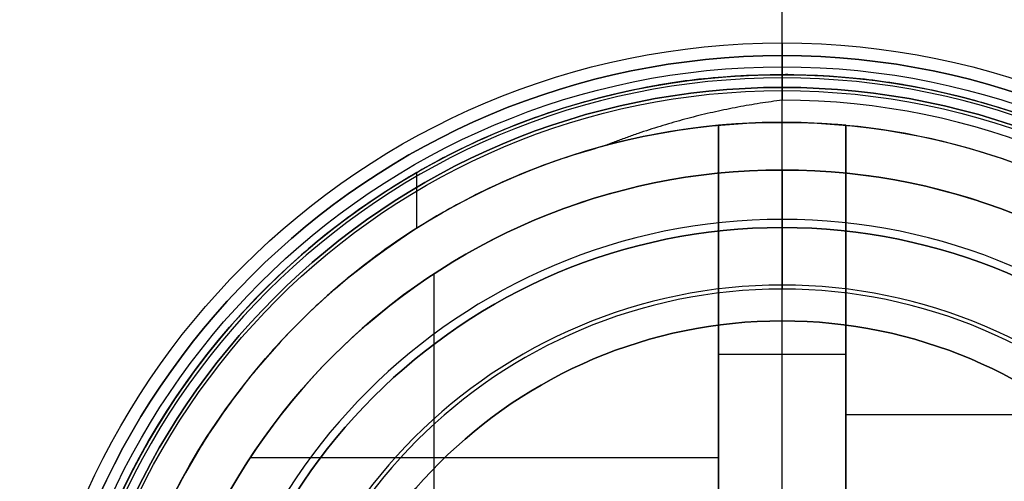
# Model space of a CAD drawing. Units: millimetres. Extents: x -40 to 100, y -170 to 50.
# Drawn here: x -24 to 7, y 10 to 25 of the extents above; entities that cross this region are included whole.
import ezdxf

# ---------------------------------------------------------------- set-up
doc = ezdxf.new("R2010")
doc.units = ezdxf.units.MM
doc.header["$MEASUREMENT"] = 0
doc.layers.add('Predefinito', color=18, linetype='Continuous', true_color=0x000000)

# ---------------------------------------------------------------- blocks, each defined once
blk = doc.blocks.new('Blocco 02')
at = {"layer": 'Predefinito'}
for p, q in [((-0.003, -23, 30), (-0.003, 23, 30)), ((-0.003, 23, -1.999), (-0.003, 23, 30)), ((0, 23, -2), (0, 22.197, -2)), ((-0.003, 21.5, 0.599), (-0.003, 22.196, -1.999)), ((-2, 21.407, 25.5), (-2, 6.8, 25.5)), ((-0.003, 21.5, 25.5), (-0.003, 21.5, 0.599)), ((0, 6.8, 25.5), (0, 21.5, 25.5)), ((2, 6.8, 25.5), (2, 21.406, 25.5)), ((-2, 6.8, 26.25), (-2, 21.204, 26.25)), ((2, 21.203, 26.25), (2, 6.8, 26.25)), ((-11.502, 18.167, 3.363), (-11.502, 19.92, 3.363)), ((-2, 6.8, 27), (-2, 19.9, 27)), ((2, 19.899, 27), (2, 6.8, 27)), ((-10.951, 2, 27), (-10.951, 16.737, 27)), ((2, 14.197, 25.5), (-2, 14.197, 25.5)), ((-2, 14.104, 27), (-2, 14.104, 25.5)), ((2, 14.103, 27), (2, 14.103, 25.5)), ((2, 12.3, 27), (15.768, 12.3, 27)), ((-16.739, 10.95, 27), (-2, 10.95, 27))]:
    blk.add_line(p, q, dxfattribs=at)
for centre, radius in [((-0.003, 0, 14), 23), ((-0.003, 0, 13.049), 21.5)]:
    blk.add_circle(centre, radius, dxfattribs=at)
for centre, radius, start, end in [((-0.003, 0, 30), 23, 0, 180), ((-0.003, 0, -2), 22.197, 270.0082, 89.9918), ((-0.003, 0, 25.5), 21.5, 95.3291, 174.6624), ((-0.003, 0, 25.5), 21.5, 84.6539, 95.3291), ((-0.003, 0, 27), 20, 275.7483, 275.7483), ((-0.003, 0, 27), 20, 95.73, 174.2608), ((-0.003, 0, 27), 20, 95.73, 174.2608), ((-0.003, 0, 27), 20, 18.1061, 84.2517)]:
    blk.add_arc(centre, radius, start, end, dxfattribs=at)
at = {"layer": 'Predefinito', "extrusion": (1.57424e-05, 9.3857e-13, 1)}
blk.add_arc((-0.003, 0, 0.599), 21.5, 254.9905, 105.0095, dxfattribs=at)
at = {"layer": 'Predefinito', "extrusion": (6.03739e-06, -4.74923e-06, 1)}
blk.add_arc((-0.003, 0, 25.5), 21.5, 18.9663, 84.6541, dxfattribs=at)
at = {"layer": 'Predefinito', "extrusion": (1.82939e-06, -1.47197e-06, 1)}
blk.add_arc((-0.003, 0, 27), 20, 18.1061, 84.2517, dxfattribs=at)
at = {"layer": 'Predefinito', "extrusion": (-0.422618, 2.66955e-10, -0.906308)}
blk.add_rational_spline([(0, 23, -2), (-0.002, 23, -1.999), (-0.003, 23, -1.999), (-23.003, 23, 8.726), (-23.003, 0, 8.726), (-23.003, -23, 8.726), (-0.003, -23, -1.999), (-0.002, -23, -1.999), (0, -23, -2)], [0.999942830419, 0.999971412419, 1, 0.707106781187, 1, 0.707106781187, 1, 0.999971412849, 0.999942831278], degree=2, knots=[-189.982461, -189.982461, -189.982461, -189.978753, -189.978753, -151.983002, -151.983002, -113.987252, -113.987252, -113.983543, -113.983543, -113.983543], dxfattribs=at)
at = {"layer": 'Predefinito', "extrusion": (7.1819e-09, -7.18289e-09, -1)}
blk.add_rational_spline([(22.997, 0, -2), (22.997, 22.997, -2), (0, 23, -2)], [0.999999999477, 0.707155587513, 1], degree=2, dxfattribs=at)
at = {"layer": 'Predefinito', "extrusion": (0.422737, 3.0421e-05, 0.906253)}
blk.add_rational_spline([(0, 22.197, -2), (-2.878, 21.838, -0.658), (-5.571, 20.767, 0.599)], [0.953781942013, 0.913505721073, 0.889414249391], degree=2, dxfattribs=at)
at = {"layer": 'Predefinito', "extrusion": (1, -2.36296e-11, 2.35223e-11)}
blk.add_open_spline([(-2, 19.9, 27), (-2, 20.297, 27), (-2, 21.076, 26.676), (-2, 21.407, 25.897), (-2, 21.407, 25.5)], degree=3, dxfattribs=at)
at = {"layer": 'Predefinito', "extrusion": (1, -5.8763e-09, 5.84921e-09)}
blk.add_open_spline([(2, 21.406, 25.5), (2, 21.407, 25.897), (2, 21.077, 26.675), (2, 20.297, 27), (2, 19.899, 27)], degree=3, dxfattribs=at)
at = {"layer": 'Predefinito', "extrusion": (0.4226, -2.37734e-05, 0.906316)}
blk.add_rational_spline([(-5.571, 20.767, 0.599), (-21.503, 16.495, 8.027), (-21.503, 0, 8.027)], [0.914792881043, 0.758852198741, 1], degree=2, dxfattribs=at)
blk = doc.blocks.new('10CA22660YY')
at = {"layer": 'Predefinito'}
blk.add_blockref('Blocco 02', (0, 0), dxfattribs=at)
blk = doc.blocks.new('4707MA02-00')
at = {"layer": 'Predefinito', "rotation": 360}
blk.add_blockref('10CA22660YY', (0, 0), dxfattribs=at)
blk = doc.blocks.new('10CA00160YY')
at = {"layer": 'Predefinito'}
for p, q in [((0, 20, 3.69), (0, 20, 4.19)), ((0, 18.188, 3.69), (0, 20, 3.69)), ((0, 18.188, 8.69), (0, 18.445, 8.69)), ((0, 18.188, 3.69), (0, 18.188, 8.69)), ((0, 15.25, 13.69), (0, 16.376, 13.69)), ((0, 15.25, 15.69), (0, 16.25, 15.69)), ((0, 15.25, 13.69), (0, 15.25, 15.69))]:
    blk.add_line(p, q, dxfattribs=at)
for centre, radius in [((0, 0, 3.94), 20), ((0, 0, 4.192), 20), ((0, 0, 6.19), 18.188), ((0, 0, 14.69), 15.25)]:
    blk.add_circle(centre, radius, dxfattribs=at)
for centre, radius, start, end in [((0, 0, 4.19), 20, 0, 180), ((0, 0, 3.69), 20, 0, 180), ((0, 0, 8.69), 18.445, 0, 180), ((0, 0, 3.69), 18.188, 90, 270), ((0, 0, 8.69), 18.188, 90, 270), ((0, 0, 8.69), 18.188, 0, 90), ((0, 0, 3.69), 18.188, 0, 90), ((0, 0, 13.69), 16.376, 0, 180), ((0, 0, 15.69), 16.25, 0, 180), ((0, 0, 13.69), 15.25, 0, 180), ((0, 0, 15.69), 15.25, 0, 180)]:
    blk.add_arc(centre, radius, start, end, dxfattribs=at)
at = {"layer": 'Predefinito', "extrusion": (1, 0, 0)}
for radius, start, end in [(19.5, 359.992, 36.1289), (18.5, 14.0694, 30.8883)]:
    blk.add_arc((0.5, 4.192), radius, start, end, dxfattribs=at)
blk = doc.blocks.new('4707A113-A3')
at = {"layer": 'Predefinito', "rotation": 360}
blk.add_blockref('4707MA02-00', (0, 0, 35.49), dxfattribs=at)
at = {"layer": 'Predefinito'}
blk.add_blockref('10CA00160YY', (0, 0, 28.3), dxfattribs=at)
blk = doc.blocks.new('10BI30360YY')
at = {"layer": 'Predefinito', "color": 9, "true_color": 0xc0c0c0}
for p, q in [((0, 192.6), (0, 220)), ((4, 192.6), (4, 220)), ((1, 192.9), (1, 193.6)), ((3, 193.6), (1, 193.6)), ((3, 192.9), (3, 193.6)), ((0.7, 192.6), (0, 192.6)), ((4, 192.6), (3.3, 192.6))]:
    blk.add_line(p, q, dxfattribs=at)
at = {"layer": 'Predefinito', "color": 9, "true_color": 0xc0c0c0, "extrusion": (1, 0, 0)}
for centre, radius in [((170, 0, 2), 23.6), ((170, 0, 0.35), 22.6), ((170, 0, 3.65), 22.6)]:
    blk.add_circle(centre, radius, dxfattribs=at)
for centre, radius in [((170, 0, 1), 23.6), ((170, 0, 3), 23.6), ((170, 0, 1), 22.9), ((170, 0, 3), 22.9), ((170, 0, 3), 22.9), ((170, 0, 0.7), 22.6)]:
    blk.add_arc(centre, radius, 270, 90, dxfattribs=at)
at = {"layer": 'Predefinito', "color": 9, "true_color": 0xc0c0c0}
for centre, start, end in [((0.7, 192.9), 270, 0), ((3.3, 192.9), 180, 270)]:
    blk.add_arc(centre, 0.3, start, end, dxfattribs=at)
at = {"layer": 'Predefinito', "color": 9, "true_color": 0xc0c0c0, "extrusion": (1, 0, 4.84814e-18)}
blk.add_arc((170, 0, 1), 22.9, 270, 90, dxfattribs=at)
at = {"layer": 'Predefinito', "color": 9, "true_color": 0xc0c0c0, "extrusion": (1, -4.78195e-17, 0)}
for start, end in [(180, 0), (0, 180)]:
    blk.add_arc((170, 0), 22.6, start, end, dxfattribs=at)
at = {"layer": 'Predefinito', "color": 9, "true_color": 0xc0c0c0, "extrusion": (1, 0, -9.82498e-18)}
blk.add_arc((170, 0, 3.3), 22.6, 270, 90, dxfattribs=at)
at = {"layer": 'Predefinito', "color": 9, "true_color": 0xc0c0c0, "extrusion": (1, -5.89499e-17, 0)}
blk.add_arc((170, 0, 4), 22.6, 0, 180, dxfattribs=at)
at = {"layer": 'Predefinito', "color": 9, "true_color": 0xc0c0c0, "extrusion": (1, -7.85999e-17, 0)}
blk.add_arc((170, 0, 4), 22.6, 180, 0, dxfattribs=at)
blk = doc.blocks.new('10OR1616000')
at = {"layer": 'Predefinito', "color": 250, "true_color": 0x333333}
for centre, radius in [((0, 0, 0.75), 24), ((0, 0), 23.25), ((0, 0, 1.5), 23.25), ((0, 0, 0.75), 22.5)]:
    blk.add_circle(centre, radius, dxfattribs=at)
at = {"layer": 'Predefinito', "color": 250, "true_color": 0x333333, "extrusion": (0, 1, 0)}
blk.add_circle((23.25, 0.75), 0.75, dxfattribs=at)
blk = doc.blocks.new('4707A113-00')
at = {"layer": 'Predefinito', "extrusion": (-1, 1.38778e-16, -6.29322e-16), "rotation": 90.00000000000011}
blk.add_blockref('10BI30360YY', (170, 0), dxfattribs=at)
at = {"layer": 'Predefinito', "rotation": 270}
blk.add_blockref('10OR1616000', (0, 0, 1), dxfattribs=at)
at = {"layer": 'Predefinito'}
blk.add_blockref('4707A113-A3', (0, 0), dxfattribs=at)

msp = doc.modelspace()

# ---------------------------------------------------------------- block references
at = {"layer": 'Predefinito'}
msp.add_blockref('4707A113-00', (0, 0), dxfattribs=at)

doc.saveas('drawing.dxf')
